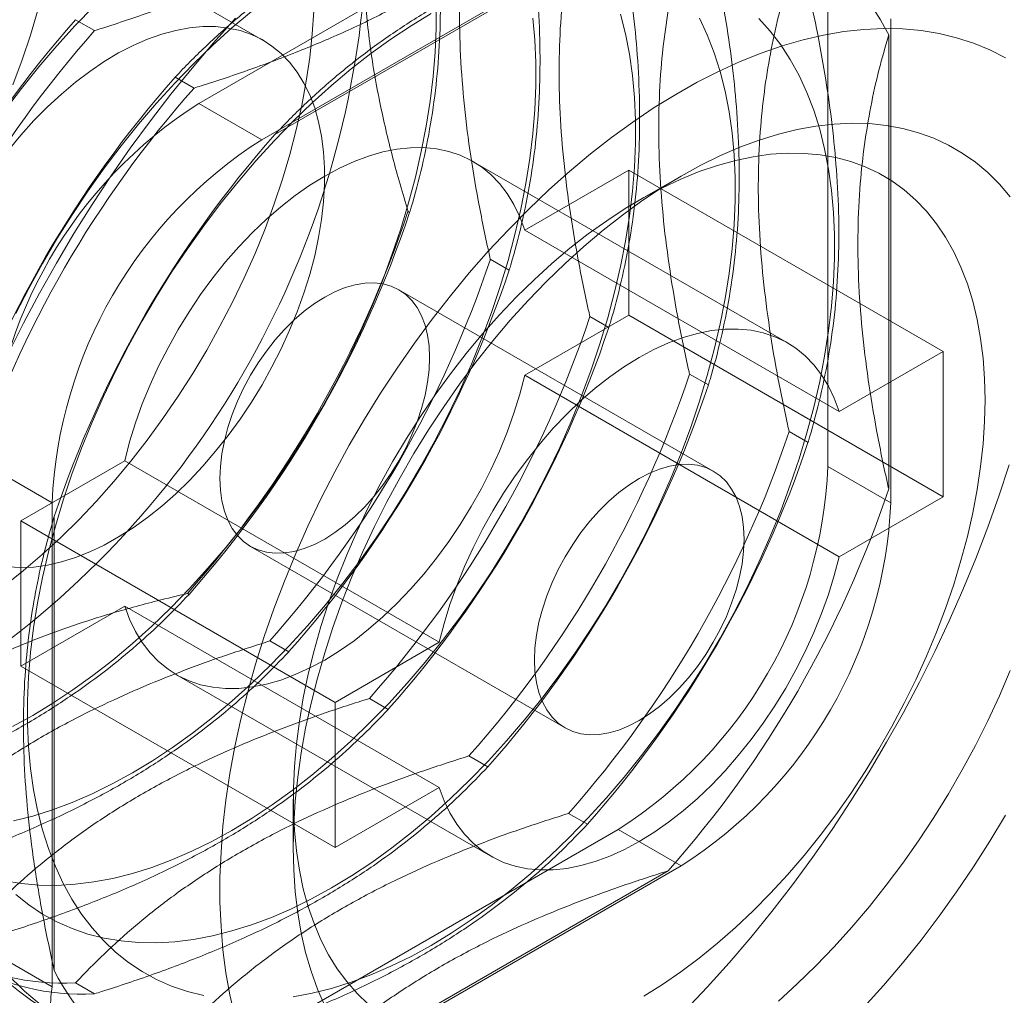
# Model space of a CAD drawing. Units: millimetres. Extents: x -98 to 4102, y -276 to 2694.
# Drawn here: x 3188 to 3221, y 1363 to 1396 of the extents above; entities that cross this region are included whole.
import ezdxf

# ---------------------------------------------------------------- set-up
doc = ezdxf.new("R2010")
doc.units = ezdxf.units.MM
doc.header["$LTSCALE"] = 2

msp = doc.modelspace()

# ---------------------------------------------------------------- linework, layer by layer
at = {"color": 7, "linetype": 'Continuous', "lineweight": 18}
for p, q in [((3195.952, 1394.803), (3181.81, 1402.967)), ((3207.923, 1400.841), (3193.781, 1392.677)), ((3210.044, 1399.616), (3195.902, 1391.452)), ((3196.34, 1391.623), (3209.606, 1399.282)), ((3214.994, 1380.427), (3214.994, 1396.757)), ((3189.623, 1395.501), (3190.26, 1395.133)), ((3217.115, 1379.202), (3217.115, 1395.533)), ((3217.045, 1394.986), (3217.045, 1379.667)), ((3192.981, 1393.562), (3193.619, 1393.194)), ((3195.902, 1391.452), (3193.781, 1392.677)), ((3213.63, 1384.598), (3203.023, 1390.721)), ((3208.276, 1390.429), (3204.769, 1388.404)), ((3208.276, 1390.429), (3218.883, 1384.306)), ((3208.276, 1385.53), (3208.276, 1390.429)), ((3210.042, 1390.226), (3208.628, 1389.41)), ((3200.888, 1388.994), (3200.833, 1389.026)), ((3204.769, 1388.404), (3215.375, 1382.281)), ((3204.247, 1387.055), (3203.609, 1387.423)), ((3211.13, 1380.268), (3200.523, 1386.391)), ((3204.769, 1383.505), (3208.276, 1385.53)), ((3207.606, 1385.116), (3206.968, 1385.484)), ((3208.276, 1385.53), (3218.883, 1379.407)), ((3215.375, 1382.281), (3218.883, 1384.306)), ((3218.883, 1384.306), (3218.883, 1379.407)), ((3204.769, 1383.505), (3215.375, 1377.382)), ((3210.965, 1383.177), (3210.327, 1383.545)), ((3214.323, 1381.238), (3213.686, 1381.606)), ((3186.71, 1380.429), (3188.831, 1379.205)), ((3191.278, 1380.616), (3187.77, 1378.591)), ((3191.278, 1380.616), (3201.885, 1374.493)), ((3214.994, 1380.427), (3217.115, 1379.202)), ((3188.831, 1379.205), (3188.831, 1362.874)), ((3218.883, 1379.407), (3215.375, 1377.382)), ((3187.77, 1378.591), (3198.377, 1372.468)), ((3187.77, 1378.591), (3187.77, 1373.692)), ((3188.902, 1363.421), (3188.902, 1378.74)), ((3195.524, 1377.731), (3206.13, 1371.608)), ((3193.395, 1376.142), (3193.45, 1376.11)), ((3187.77, 1373.692), (3191.278, 1375.717)), ((3191.278, 1375.717), (3201.885, 1369.594)), ((3196.171, 1374.539), (3196.809, 1374.171)), ((3198.377, 1372.468), (3201.885, 1374.493)), ((3187.77, 1373.692), (3198.377, 1367.569)), ((3193.024, 1373.4), (3203.63, 1367.277)), ((3198.377, 1367.569), (3198.377, 1372.468)), ((3199.53, 1372.6), (3200.167, 1372.232)), ((3202.888, 1370.661), (3203.526, 1370.293)), ((3201.885, 1369.594), (3198.377, 1367.569)), ((3196.963, 1369.202), (3196.963, 1367.57)), ((3206.247, 1368.722), (3206.885, 1368.354)), ((3193.781, 1360.015), (3207.923, 1368.179)), ((3210.044, 1366.955), (3207.923, 1368.179)), ((3195.902, 1358.791), (3210.044, 1366.955)), ((3209.606, 1366.783), (3196.34, 1359.125)), ((3188.831, 1362.874), (3186.71, 1364.099)), ((3190.26, 1362.635), (3189.623, 1363.003))]:
    msp.add_line(p, q, dxfattribs=at)
at = {"color": 7, "linetype": 'Continuous', "lineweight": 18, "flags": 128}
for points in [[(3190.239, 1395.951), (3189.607, 1395.3), (3188.988, 1394.62), (3188.384, 1393.914), (3187.797, 1393.183), (3187.226, 1392.428)], [(3197.653, 1395.794), (3197.602, 1395.019), (3197.517, 1394.229), (3197.399, 1393.425), (3197.248, 1392.61), (3197.064, 1391.787), (3196.848, 1390.957), (3196.6, 1390.122), (3196.321, 1389.286), (3196.012, 1388.45), (3195.673, 1387.617), (3195.306, 1386.789), (3194.912, 1385.967), (3194.491, 1385.156), (3194.045, 1384.356), (3193.575, 1383.569), (3193.083, 1382.799), (3192.569, 1382.047), (3192.035, 1381.315), (3191.483, 1380.605), (3190.913, 1379.92), (3190.329, 1379.26), (3189.73, 1378.628), (3189.119, 1378.026), (3188.498, 1377.455), (3187.868, 1376.917), (3187.231, 1376.412)], [(3188.354, 1395.823), (3188.103, 1394.984), (3187.821, 1394.143), (3187.509, 1393.303)], [(3195.556, 1395.779), (3194.895, 1395.223), (3194.241, 1394.633), (3193.598, 1394.012), (3192.966, 1393.361), (3192.347, 1392.681), (3191.743, 1391.975), (3191.155, 1391.244), (3190.585, 1390.489), (3190.034, 1389.714), (3189.503, 1388.919), (3188.994, 1388.106), (3188.508, 1387.278), (3188.047, 1386.437), (3187.61, 1385.585)], [(3201.612, 1395.709), (3200.934, 1395.298), (3200.257, 1394.848), (3199.584, 1394.362), (3198.915, 1393.84), (3198.253, 1393.284), (3197.6, 1392.694), (3196.957, 1392.073), (3196.325, 1391.422), (3195.706, 1390.742), (3195.102, 1390.036), (3194.514, 1389.305), (3193.944, 1388.55), (3193.393, 1387.775), (3192.862, 1386.98), (3192.353, 1386.167), (3191.867, 1385.339), (3191.406, 1384.498), (3190.969, 1383.646), (3190.559, 1382.785), (3190.177, 1381.916), (3189.823, 1381.043), (3189.498, 1380.167), (3189.204, 1379.291), (3188.94, 1378.417), (3188.708, 1377.546), (3188.508, 1376.681), (3188.341, 1375.825), (3188.206, 1374.979), (3188.105, 1374.146), (3188.037, 1373.327), (3188.004, 1372.524), (3188.004, 1371.741), (3188.037, 1370.977), (3188.105, 1370.236), (3188.206, 1369.52), (3188.341, 1368.829), (3188.508, 1368.166), (3188.708, 1367.533), (3188.94, 1366.93), (3189.204, 1366.36), (3189.498, 1365.824), (3189.823, 1365.323), (3190.177, 1364.858), (3190.559, 1364.432), (3190.969, 1364.043), (3191.406, 1363.695), (3191.867, 1363.387), (3192.353, 1363.12), (3192.862, 1362.895), (3193.393, 1362.713), (3193.944, 1362.573)], [(3188.177, 1372.025), (3188.856, 1372.436), (3189.533, 1372.885), (3190.206, 1373.372), (3190.875, 1373.894), (3191.537, 1374.45), (3192.19, 1375.039), (3192.833, 1375.661), (3193.465, 1376.312), (3194.084, 1376.991), (3194.688, 1377.698), (3195.276, 1378.429), (3195.846, 1379.183), (3196.397, 1379.959), (3196.928, 1380.754), (3197.437, 1381.566), (3197.923, 1382.394), (3198.384, 1383.235), (3198.821, 1384.088), (3199.231, 1384.949), (3199.613, 1385.817), (3199.967, 1386.691), (3200.291, 1387.566), (3200.586, 1388.443), (3200.85, 1389.317), (3201.082, 1390.188), (3201.282, 1391.052), (3201.449, 1391.908), (3201.584, 1392.754), (3201.685, 1393.588), (3201.753, 1394.407), (3201.786, 1395.209), (3201.786, 1395.993)], [(3195.02, 1395.55), (3194.277, 1394.724), (3193.55, 1393.871), (3192.838, 1392.993), (3192.144, 1392.092), (3191.468, 1391.169), (3190.812, 1390.225), (3190.177, 1389.263), (3189.564, 1388.283), (3188.973, 1387.288), (3188.407, 1386.279), (3187.865, 1385.258), (3187.349, 1384.227)], [(3191.536, 1370.086), (3192.215, 1370.497), (3192.892, 1370.946), (3193.565, 1371.433), (3194.234, 1371.955), (3194.895, 1372.511), (3195.549, 1373.101), (3196.192, 1373.722), (3196.824, 1374.373), (3197.443, 1375.052), (3198.047, 1375.759), (3198.635, 1376.49), (3199.205, 1377.244), (3199.756, 1378.02), (3200.287, 1378.815), (3200.796, 1379.627), (3201.281, 1380.455), (3201.743, 1381.296), (3202.179, 1382.149), (3202.589, 1383.01), (3202.972, 1383.878), (3203.326, 1384.752), (3203.65, 1385.627), (3203.945, 1386.504), (3204.208, 1387.378), (3204.441, 1388.249), (3204.641, 1389.113), (3204.808, 1389.969), (3204.943, 1390.815), (3205.044, 1391.649), (3205.111, 1392.468), (3205.145, 1393.27), (3205.145, 1394.054), (3205.111, 1394.817), (3205.044, 1395.558)], [(3194.895, 1368.147), (3195.574, 1368.558), (3196.25, 1369.007), (3196.924, 1369.494), (3197.592, 1370.016), (3198.254, 1370.572), (3198.908, 1371.162), (3199.551, 1371.783), (3200.183, 1372.434), (3200.802, 1373.113), (3201.406, 1373.82), (3201.993, 1374.551), (3202.564, 1375.305), (3203.115, 1376.081), (3203.645, 1376.876), (3204.154, 1377.688), (3204.64, 1378.516), (3205.102, 1379.357), (3205.538, 1380.21), (3205.948, 1381.071), (3206.33, 1381.939), (3206.684, 1382.813), (3207.009, 1383.688), (3207.304, 1384.565), (3207.567, 1385.439), (3207.799, 1386.31), (3207.999, 1387.174), (3208.167, 1388.03), (3208.301, 1388.876), (3208.403, 1389.71), (3208.47, 1390.529), (3208.504, 1391.331), (3208.504, 1392.115), (3208.47, 1392.878), (3208.403, 1393.619), (3208.301, 1394.336), (3208.167, 1395.027), (3207.999, 1395.689)], [(3198.254, 1366.208), (3198.932, 1366.619), (3199.609, 1367.068), (3200.283, 1367.555), (3200.951, 1368.077), (3201.613, 1368.633), (3202.266, 1369.223), (3202.91, 1369.844), (3203.542, 1370.495), (3204.16, 1371.174), (3204.764, 1371.881), (3205.352, 1372.612), (3205.922, 1373.366), (3206.473, 1374.142), (3207.004, 1374.937), (3207.513, 1375.75), (3207.999, 1376.577), (3208.461, 1377.418), (3208.897, 1378.271), (3209.307, 1379.132), (3209.689, 1380.001), (3210.043, 1380.874), (3210.368, 1381.749), (3210.662, 1382.626), (3210.926, 1383.5), (3211.158, 1384.371), (3211.358, 1385.235), (3211.526, 1386.091), (3211.66, 1386.937), (3211.761, 1387.771), (3211.829, 1388.59), (3211.863, 1389.392), (3211.863, 1390.176), (3211.829, 1390.939), (3211.761, 1391.68), (3211.66, 1392.397), (3211.526, 1393.088), (3211.358, 1393.75), (3211.158, 1394.384), (3210.926, 1394.986), (3210.662, 1395.557)], [(3201.612, 1364.269), (3202.291, 1364.68), (3202.968, 1365.129), (3203.641, 1365.616), (3204.31, 1366.138), (3204.972, 1366.694), (3205.625, 1367.284), (3206.268, 1367.905), (3206.9, 1368.556), (3207.519, 1369.235), (3208.123, 1369.942), (3208.711, 1370.673), (3209.281, 1371.427), (3209.832, 1372.203), (3210.363, 1372.998), (3210.872, 1373.811), (3211.358, 1374.638), (3211.819, 1375.479), (3212.256, 1376.332), (3212.666, 1377.193), (3213.048, 1378.062), (3213.402, 1378.935), (3213.727, 1379.81), (3214.021, 1380.687), (3214.285, 1381.561), (3214.517, 1382.432), (3214.717, 1383.296), (3214.884, 1384.153), (3215.019, 1384.998), (3215.12, 1385.832), (3215.188, 1386.651), (3215.221, 1387.453), (3215.221, 1388.237), (3215.188, 1389), (3215.12, 1389.741), (3215.019, 1390.458), (3214.884, 1391.149), (3214.717, 1391.811), (3214.517, 1392.445), (3214.285, 1393.048), (3214.021, 1393.618), (3213.727, 1394.154), (3213.402, 1394.655), (3213.048, 1395.119), (3212.666, 1395.546)], [(3187.347, 1391.085), (3187.775, 1391.603), (3188.218, 1392.095), (3188.675, 1392.558), (3189.142, 1392.991), (3189.618, 1393.391), (3190.1, 1393.757), (3190.586, 1394.086), (3191.074, 1394.378), (3191.562, 1394.63), (3192.046, 1394.842), (3192.526, 1395.012), (3192.998, 1395.14), (3193.46, 1395.225), (3193.91, 1395.267), (3194.346, 1395.266), (3194.766, 1395.22), (3195.168, 1395.132), (3195.549, 1395.001), (3195.909, 1394.828), (3196.245, 1394.613), (3196.556, 1394.358), (3196.84, 1394.064), (3197.096, 1393.732), (3197.323, 1393.363), (3197.52, 1392.961), (3197.685, 1392.526), (3197.818, 1392.06), (3197.918, 1391.567), (3197.985, 1391.047), (3198.019, 1390.504), (3198.019, 1389.941), (3197.985, 1389.359), (3197.918, 1388.762), (3197.818, 1388.152), (3197.685, 1387.533), (3197.52, 1386.907), (3197.323, 1386.278), (3197.096, 1385.648), (3196.84, 1385.02), (3196.556, 1384.398), (3196.245, 1383.784), (3195.909, 1383.181), (3195.549, 1382.592), (3195.168, 1382.02), (3194.766, 1381.468), (3194.346, 1380.938), (3193.91, 1380.433), (3193.46, 1379.956), (3192.998, 1379.507), (3192.526, 1379.091), (3192.046, 1378.707), (3191.562, 1378.36), (3191.074, 1378.049), (3190.586, 1377.777), (3190.1, 1377.545), (3189.618, 1377.354), (3189.142, 1377.204), (3188.675, 1377.098), (3188.218, 1377.034), (3187.775, 1377.014), (3187.347, 1377.037)], [(3220.98, 1394.211), (3220.453, 1394.48), (3219.904, 1394.708), (3219.334, 1394.893), (3218.743, 1395.036), (3218.134, 1395.135), (3217.507, 1395.191), (3216.864, 1395.204), (3216.206, 1395.173), (3215.534, 1395.099), (3214.851, 1394.981), (3214.158, 1394.821), (3213.455, 1394.617), (3212.745, 1394.372), (3212.03, 1394.085), (3211.31, 1393.756), (3210.587, 1393.388), (3209.863, 1392.98), (3209.14, 1392.533), (3208.418, 1392.048), (3207.7, 1391.527), (3206.987, 1390.97), (3206.281, 1390.379), (3205.583, 1389.755), (3204.894, 1389.099), (3204.217, 1388.413), (3203.552, 1387.698), (3202.901, 1386.956), (3202.266, 1386.188), (3201.648, 1385.397), (3201.047, 1384.583), (3200.467, 1383.748), (3199.907, 1382.895), (3199.369, 1382.025), (3198.854, 1381.14), (3198.363, 1380.242), (3197.898, 1379.333), (3197.459, 1378.415), (3197.047, 1377.49), (3196.663, 1376.559), (3196.309, 1375.626), (3195.984, 1374.691), (3195.689, 1373.757), (3195.426, 1372.826), (3195.194, 1371.901), (3194.995, 1370.982), (3194.828, 1370.072), (3194.694, 1369.173), (3194.593, 1368.287), (3194.526, 1367.416), (3194.492, 1366.561), (3194.492, 1365.725), (3194.526, 1364.91), (3194.593, 1364.116), (3194.694, 1363.346), (3194.828, 1362.602), (3194.995, 1361.885)], [(3198.023, 1362.224), (3197.777, 1362.793), (3197.563, 1363.394), (3197.38, 1364.024), (3197.23, 1364.683), (3197.114, 1365.369), (3197.03, 1366.08), (3196.979, 1366.814), (3196.963, 1367.57), (3196.979, 1368.344), (3197.03, 1369.137), (3197.114, 1369.944), (3197.23, 1370.765), (3197.38, 1371.597), (3197.563, 1372.438), (3197.777, 1373.286), (3198.023, 1374.139), (3198.3, 1374.994), (3198.606, 1375.849), (3198.943, 1376.703), (3199.307, 1377.553), (3199.7, 1378.396), (3200.118, 1379.231), (3200.563, 1380.055), (3201.031, 1380.867), (3201.523, 1381.664), (3202.037, 1382.444), (3202.571, 1383.206), (3203.125, 1383.946), (3203.696, 1384.664), (3204.283, 1385.358), (3204.885, 1386.025), (3205.501, 1386.664), (3206.128, 1387.274), (3206.765, 1387.852), (3207.411, 1388.398), (3208.063, 1388.91), (3208.721, 1389.386), (3209.382, 1389.825), (3210.044, 1390.227), (3210.707, 1390.59), (3211.368, 1390.914), (3212.025, 1391.197), (3212.677, 1391.438), (3213.323, 1391.638), (3213.96, 1391.795), (3214.587, 1391.91), (3215.203, 1391.981), (3215.805, 1392.009), (3216.393, 1391.994), (3216.964, 1391.936), (3217.517, 1391.834), (3218.051, 1391.689), (3218.565, 1391.502), (3219.057, 1391.273), (3219.526, 1391.002), (3219.97, 1390.691), (3220.389, 1390.34), (3220.781, 1389.949), (3221.146, 1389.521)], [(3204.769, 1388.404), (3204.603, 1388.85), (3204.405, 1389.262), (3204.175, 1389.639), (3203.914, 1389.978), (3203.625, 1390.278), (3203.308, 1390.537), (3202.965, 1390.754), (3202.597, 1390.928), (3202.207, 1391.059), (3201.796, 1391.145), (3201.366, 1391.186), (3200.92, 1391.182), (3200.459, 1391.133), (3199.987, 1391.039), (3199.504, 1390.9), (3199.015, 1390.718), (3198.52, 1390.493), (3198.023, 1390.226), (3197.526, 1389.919), (3197.032, 1389.573), (3196.542, 1389.19), (3196.06, 1388.772), (3195.587, 1388.32), (3195.127, 1387.838), (3194.681, 1387.327), (3194.251, 1386.79), (3193.84, 1386.229), (3193.45, 1385.648), (3193.082, 1385.049), (3192.739, 1384.435), (3192.422, 1383.81), (3192.132, 1383.176), (3191.872, 1382.536), (3191.642, 1381.895), (3191.444, 1381.253), (3191.278, 1380.616)], [(3220.297, 1382.673), (3220.28, 1383.387), (3220.23, 1384.079), (3220.146, 1384.747), (3220.029, 1385.39), (3219.879, 1386.006), (3219.697, 1386.593), (3219.482, 1387.149), (3219.237, 1387.673), (3218.961, 1388.163), (3218.655, 1388.618), (3218.32, 1389.036), (3217.957, 1389.416), (3217.568, 1389.758), (3217.152, 1390.059), (3216.712, 1390.32), (3216.249, 1390.54), (3215.764, 1390.717), (3215.258, 1390.852), (3214.733, 1390.944), (3214.19, 1390.992), (3213.632, 1390.997), (3213.059, 1390.959), (3212.473, 1390.877), (3211.876, 1390.753), (3211.27, 1390.585), (3210.656, 1390.376), (3210.036, 1390.124), (3209.413, 1389.832), (3208.787, 1389.5), (3208.16, 1389.129), (3207.535, 1388.719), (3206.913, 1388.273), (3206.296, 1387.791), (3205.686, 1387.275), (3205.084, 1386.727), (3204.493, 1386.147), (3203.913, 1385.538), (3203.347, 1384.901), (3202.796, 1384.238), (3202.262, 1383.551), (3201.747, 1382.843), (3201.251, 1382.114), (3200.777, 1381.368), (3200.325, 1380.606), (3199.897, 1379.83), (3199.494, 1379.044), (3199.118, 1378.248), (3198.769, 1377.446), (3198.448, 1376.639), (3198.157, 1375.831), (3197.896, 1375.022), (3197.666, 1374.217), (3197.468, 1373.416), (3197.302, 1372.622), (3197.168, 1371.838), (3197.068, 1371.066), (3197.001, 1370.308), (3196.967, 1369.567), (3196.967, 1368.843), (3197.001, 1368.14), (3197.068, 1367.46), (3197.168, 1366.804), (3197.302, 1366.174), (3197.468, 1365.572), (3197.666, 1365.001), (3197.896, 1364.46), (3198.157, 1363.953), (3198.448, 1363.481), (3198.769, 1363.044), (3199.118, 1362.645), (3199.494, 1362.284)], [(3201.559, 1384.102), (3201.542, 1384.492), (3201.491, 1384.859), (3201.407, 1385.199), (3201.29, 1385.509), (3201.141, 1385.785), (3200.963, 1386.026), (3200.756, 1386.229), (3200.523, 1386.391), (3200.266, 1386.512), (3199.988, 1386.589), (3199.69, 1386.624), (3199.376, 1386.614), (3199.05, 1386.56), (3198.713, 1386.463), (3198.37, 1386.324), (3198.023, 1386.144), (3197.677, 1385.924), (3197.334, 1385.667), (3196.997, 1385.375), (3196.67, 1385.052), (3196.357, 1384.699), (3196.059, 1384.322), (3195.78, 1383.922), (3195.523, 1383.505), (3195.29, 1383.073), (3195.084, 1382.632), (3194.905, 1382.185), (3194.757, 1381.738), (3194.64, 1381.293), (3194.556, 1380.856), (3194.505, 1380.43), (3194.488, 1380.02), (3194.505, 1379.629), (3194.556, 1379.263), (3194.64, 1378.923), (3194.757, 1378.613), (3194.905, 1378.336), (3195.084, 1378.096), (3195.29, 1377.893), (3195.523, 1377.731), (3195.78, 1377.61), (3196.059, 1377.532), (3196.357, 1377.498), (3196.67, 1377.508), (3196.997, 1377.561), (3197.334, 1377.658), (3197.677, 1377.798), (3198.023, 1377.978), (3198.37, 1378.198), (3198.713, 1378.455), (3199.05, 1378.746), (3199.376, 1379.07), (3199.69, 1379.422), (3199.988, 1379.8), (3200.266, 1380.2), (3200.523, 1380.617), (3200.756, 1381.049), (3200.963, 1381.49), (3201.141, 1381.936), (3201.29, 1382.384), (3201.407, 1382.829), (3201.491, 1383.266), (3201.542, 1383.692), (3201.559, 1384.102)], [(3201.885, 1374.493), (3202.05, 1375.13), (3202.249, 1375.772), (3202.479, 1376.413), (3202.739, 1377.053), (3203.028, 1377.687), (3203.345, 1378.312), (3203.689, 1378.926), (3204.056, 1379.525), (3204.447, 1380.106), (3204.858, 1380.666), (3205.287, 1381.204), (3205.734, 1381.715), (3206.194, 1382.197), (3206.667, 1382.649), (3207.149, 1383.067), (3207.638, 1383.45), (3208.133, 1383.796), (3208.63, 1384.103), (3209.127, 1384.37), (3209.621, 1384.595), (3210.111, 1384.777), (3210.593, 1384.916), (3211.066, 1385.01), (3211.526, 1385.059), (3211.973, 1385.063), (3212.402, 1385.022), (3212.813, 1384.936), (3213.204, 1384.805), (3213.571, 1384.631), (3213.915, 1384.414), (3214.232, 1384.155), (3214.521, 1383.855), (3214.781, 1383.516), (3215.011, 1383.139), (3215.21, 1382.727), (3215.375, 1382.281)], [(3191.278, 1375.717), (3191.444, 1375.271), (3191.642, 1374.859), (3191.872, 1374.483), (3192.132, 1374.144), (3192.422, 1373.844), (3192.739, 1373.585), (3193.082, 1373.367), (3193.45, 1373.193), (3193.84, 1373.063), (3194.251, 1372.977), (3194.681, 1372.936), (3195.127, 1372.94), (3195.587, 1372.989), (3196.06, 1373.083), (3196.542, 1373.222), (3197.032, 1373.404), (3197.526, 1373.629), (3198.023, 1373.895), (3198.52, 1374.202), (3199.015, 1374.548), (3199.504, 1374.932), (3199.987, 1375.35), (3200.459, 1375.801), (3200.92, 1376.284), (3201.366, 1376.795), (3201.796, 1377.332), (3202.207, 1377.893), (3202.597, 1378.474), (3202.965, 1379.073), (3203.308, 1379.686), (3203.625, 1380.312), (3203.914, 1380.946), (3204.175, 1381.585), (3204.405, 1382.227), (3204.603, 1382.868), (3204.769, 1383.505)], [(3208.787, 1362.556), (3209.413, 1362.947), (3210.036, 1363.375), (3210.656, 1363.839), (3211.27, 1364.338), (3211.876, 1364.871), (3212.473, 1365.435), (3213.059, 1366.03), (3213.632, 1366.653), (3214.19, 1367.303), (3214.733, 1367.978), (3215.258, 1368.676), (3215.764, 1369.395), (3216.249, 1370.132), (3216.712, 1370.887), (3217.152, 1371.656), (3217.568, 1372.437), (3217.957, 1373.229), (3218.32, 1374.028), (3218.655, 1374.833), (3218.961, 1375.64), (3219.237, 1376.449), (3219.482, 1377.257), (3219.697, 1378.06), (3219.879, 1378.857), (3220.029, 1379.646), (3220.146, 1380.425), (3220.23, 1381.19), (3220.28, 1381.94), (3220.297, 1382.673)], [(3212.165, 1377.979), (3212.148, 1377.569), (3212.098, 1377.143), (3212.013, 1376.706), (3211.896, 1376.261), (3211.748, 1375.813), (3211.57, 1375.367), (3211.363, 1374.925), (3211.13, 1374.494), (3210.873, 1374.077), (3210.594, 1373.677), (3210.297, 1373.299), (3209.983, 1372.947), (3209.656, 1372.623), (3209.32, 1372.332), (3208.976, 1372.075), (3208.63, 1371.855), (3208.283, 1371.675), (3207.94, 1371.535), (3207.604, 1371.438), (3207.277, 1371.385), (3206.963, 1371.375), (3206.666, 1371.409), (3206.387, 1371.487), (3206.13, 1371.608), (3205.897, 1371.77), (3205.69, 1371.972), (3205.512, 1372.213), (3205.364, 1372.49), (3205.247, 1372.799), (3205.162, 1373.139), (3205.111, 1373.506), (3205.094, 1373.897), (3205.111, 1374.307), (3205.162, 1374.732), (3205.247, 1375.17), (3205.364, 1375.614), (3205.512, 1376.062), (3205.69, 1376.509), (3205.897, 1376.95), (3206.13, 1377.381), (3206.387, 1377.799), (3206.666, 1378.198), (3206.963, 1378.576), (3207.277, 1378.929), (3207.604, 1379.252), (3207.94, 1379.544), (3208.283, 1379.801), (3208.63, 1380.02), (3208.976, 1380.201), (3209.32, 1380.34), (3209.656, 1380.437), (3209.983, 1380.491), (3210.297, 1380.501), (3210.594, 1380.466), (3210.873, 1380.389), (3211.13, 1380.268), (3211.363, 1380.106), (3211.57, 1379.903), (3211.748, 1379.662), (3211.896, 1379.386), (3212.013, 1379.076), (3212.098, 1378.736), (3212.148, 1378.369), (3212.165, 1377.979)], [(3210.17, 1362.059), (3210.926, 1362.857), (3211.669, 1363.683), (3212.396, 1364.536), (3213.108, 1365.413), (3213.802, 1366.315), (3214.478, 1367.238), (3215.134, 1368.181), (3215.769, 1369.144), (3216.383, 1370.124), (3216.973, 1371.119), (3217.54, 1372.128), (3218.081, 1373.149), (3218.597, 1374.18), (3219.086, 1375.22), (3219.548, 1376.267), (3219.981, 1377.319), (3220.386, 1378.374), (3220.76, 1379.43), (3221.104, 1380.486)], [(3215.375, 1377.382), (3215.21, 1376.745), (3215.011, 1376.104), (3214.781, 1375.462), (3214.521, 1374.823), (3214.232, 1374.189), (3213.915, 1373.563), (3213.571, 1372.95), (3213.204, 1372.351), (3212.813, 1371.77), (3212.402, 1371.209), (3211.973, 1370.672), (3211.526, 1370.161), (3211.066, 1369.678), (3210.593, 1369.227), (3210.111, 1368.808), (3209.621, 1368.425), (3209.127, 1368.079), (3208.63, 1367.772), (3208.133, 1367.506), (3207.638, 1367.281), (3207.149, 1367.098), (3206.667, 1366.96), (3206.194, 1366.866), (3205.734, 1366.817), (3205.287, 1366.813), (3204.858, 1366.854), (3204.447, 1366.94), (3204.056, 1367.07), (3203.689, 1367.244), (3203.345, 1367.462), (3203.028, 1367.721), (3202.739, 1368.021), (3202.479, 1368.36), (3202.249, 1368.736), (3202.05, 1369.148), (3201.885, 1369.594)], [(3221.146, 1373.54), (3220.781, 1372.69), (3220.389, 1371.847), (3219.97, 1371.012), (3219.526, 1370.187), (3219.057, 1369.376), (3218.565, 1368.579), (3218.051, 1367.798), (3217.517, 1367.037), (3216.964, 1366.296), (3216.393, 1365.578), (3215.805, 1364.885), (3215.203, 1364.218), (3214.587, 1363.578), (3213.96, 1362.969), (3213.323, 1362.39)], [(3187.499, 1371.652), (3188.177, 1372.025)], [(3187.524, 1368.468), (3188.177, 1368.633), (3188.839, 1368.84), (3189.507, 1369.09), (3190.181, 1369.381), (3190.858, 1369.714), (3191.536, 1370.086)], [(3216.206, 1362.184), (3216.864, 1362.912), (3217.507, 1363.667), (3218.134, 1364.447), (3218.743, 1365.25), (3219.334, 1366.075), (3219.904, 1366.919), (3220.453, 1367.781), (3220.98, 1368.658)], [(3187.226, 1366.451), (3187.797, 1366.355), (3188.384, 1366.303), (3188.988, 1366.294), (3189.607, 1366.329), (3190.239, 1366.407), (3190.882, 1366.529), (3191.536, 1366.694), (3192.198, 1366.901), (3192.866, 1367.151), (3193.54, 1367.442), (3194.216, 1367.775), (3194.895, 1368.147)], [(3187.61, 1365.982), (3188.047, 1365.634), (3188.508, 1365.326), (3188.994, 1365.059), (3189.503, 1364.834), (3190.034, 1364.652), (3190.585, 1364.512), (3191.155, 1364.416), (3191.743, 1364.364), (3192.347, 1364.355), (3192.966, 1364.39), (3193.598, 1364.468), (3194.241, 1364.59), (3194.895, 1364.755), (3195.556, 1364.962), (3196.225, 1365.212), (3196.898, 1365.503), (3197.575, 1365.836), (3198.254, 1366.208)], [(3196.957, 1362.529), (3197.6, 1362.651), (3198.253, 1362.816), (3198.915, 1363.023), (3199.584, 1363.273), (3200.257, 1363.564), (3200.934, 1363.897), (3201.612, 1364.269)]]:
    msp.add_lwpolyline(points, dxfattribs=at)
at = {"color": 7, "linetype": 'Continuous', "lineweight": 18}
for centre, radius, start, end in [((3210.042, 1391.449), 7.845, 26.8013, 93.1879), ((3168.44, 1399.139), 31.023, 304.513, 355.487), ((3217.464, 1370.838), 37.194, 138.4636, 161.5364), ((3218.102, 1370.47), 37.194, 138.4636, 161.5364), ((3220.823, 1368.899), 37.194, 138.4636, 161.5364), ((3221.46, 1368.531), 37.194, 138.4636, 161.5364), ((3201.997, 1379.768), 15.302, 122.4764, 177.5236), ((3204.118, 1378.544), 15.302, 122.4763, 177.5237), ((3224.182, 1366.96), 37.194, 138.4636, 161.5364), ((3165.553, 1400.805), 37.194, 318.4636, 341.5364), ((3165.608, 1400.774), 37.194, 318.4636, 341.5364), ((3168.33, 1399.203), 37.194, 318.4636, 341.5364), ((3168.967, 1398.835), 37.194, 318.4636, 341.5364), ((3171.688, 1397.264), 37.194, 318.4636, 341.5364), ((3172.326, 1396.896), 37.194, 318.4636, 341.5364), ((3175.047, 1395.325), 37.194, 318.4636, 341.5364), ((3175.685, 1394.957), 37.194, 318.4636, 341.5364), ((3178.406, 1393.386), 37.194, 318.4636, 341.5364), ((3179.043, 1393.018), 37.194, 318.4636, 341.5364), ((3199.707, 1381.088), 15.302, 302.4764, 357.5236), ((3181.765, 1391.447), 37.194, 318.4636, 341.5364), ((3201.828, 1379.863), 15.302, 302.4763, 357.5237), ((3189.186, 1370.836), 7.845, 206.8013, 273.1879), ((3189.824, 1370.468), 7.845, 206.8013, 273.1879), ((3192.545, 1368.897), 7.845, 206.8013, 273.1879), ((3193.183, 1368.529), 7.845, 206.8013, 273.1879), ((3191.042, 1363.437), 4.383, 171.3147, 308.6746), ((3195.904, 1366.958), 7.845, 206.8013, 273.1879), ((3193.163, 1362.212), 4.383, 171.3151, 308.6742)]:
    msp.add_arc(centre, radius, start, end, dxfattribs=at)
for points, knots in [([(3200.888, 1404.313), (3201.001, 1403.795), (3201.225, 1402.759), (3201.497, 1401.218), (3201.712, 1399.692), (3201.864, 1398.136), (3201.938, 1396.566), (3201.921, 1394.995), (3201.813, 1393.463), (3201.609, 1391.977), (3201.318, 1390.539), (3201.059, 1389.561), (3200.906, 1389.054), (3200.888, 1388.994)], [0, 0, 0, 0, 0.09088, 0.181753, 0.27351, 0.36526, 0.46669, 0.568237, 0.669671, 0.774996, 0.880433, 0.985805, 1, 1, 1, 1]), ([(3190.26, 1395.133), (3190.34, 1395.158), (3190.986, 1395.361), (3192.183, 1395.761), (3193.808, 1396.37), (3195.387, 1397.041), (3196.903, 1397.78), (3198.343, 1398.586), (3199.622, 1399.408), (3200.749, 1400.236), (3201.746, 1401.057), (3202.677, 1401.908), (3203.243, 1402.497), (3203.526, 1402.792)], [0, 0, 0, 0, 0.014195, 0.115851, 0.217565, 0.31918, 0.424327, 0.529598, 0.634739, 0.725563, 0.816393, 0.908193, 1, 1, 1, 1]), ([(3203.609, 1387.423), (3203.591, 1387.504), (3203.444, 1388.166), (3203.192, 1389.402), (3202.907, 1391.114), (3202.698, 1392.817), (3202.58, 1394.499), (3202.558, 1396.15), (3202.631, 1397.669), (3202.784, 1399.058), (3202.997, 1400.333), (3203.269, 1401.565), (3203.496, 1402.35), (3203.609, 1402.742)], [0, 0, 0, 0, 0.014195, 0.115851, 0.217565, 0.31918, 0.424327, 0.529598, 0.634739, 0.725563, 0.816393, 0.908193, 1, 1, 1, 1]), ([(3204.247, 1402.374), (3204.359, 1401.856), (3204.584, 1400.82), (3204.856, 1399.279), (3205.071, 1397.753), (3205.223, 1396.197), (3205.296, 1394.627), (3205.28, 1393.056), (3205.172, 1391.524), (3204.968, 1390.038), (3204.677, 1388.6), (3204.418, 1387.622), (3204.265, 1387.115), (3204.247, 1387.055)], [0, 0, 0, 0, 0.09088, 0.181753, 0.27351, 0.36526, 0.46669, 0.568237, 0.669671, 0.774996, 0.880433, 0.985805, 1, 1, 1, 1]), ([(3206.247, 1401.221), (3205.742, 1401.059), (3204.733, 1400.735), (3203.262, 1400.2), (3201.834, 1399.624), (3200.41, 1398.978), (3199.014, 1398.256), (3197.662, 1397.457), (3196.389, 1396.597), (3195.204, 1395.678), (3194.105, 1394.707), (3193.387, 1393.994), (3193.024, 1393.608), (3192.981, 1393.562)], [0, 0, 0, 0, 0.09088, 0.181753, 0.27351, 0.36526, 0.46669, 0.568237, 0.669671, 0.774996, 0.880433, 0.985805, 1, 1, 1, 1]), ([(3193.619, 1393.194), (3193.698, 1393.219), (3194.345, 1393.422), (3195.541, 1393.822), (3197.166, 1394.431), (3198.746, 1395.102), (3200.262, 1395.841), (3201.702, 1396.647), (3202.981, 1397.469), (3204.108, 1398.297), (3205.105, 1399.118), (3206.035, 1399.969), (3206.602, 1400.558), (3206.885, 1400.853)], [0, 0, 0, 0, 0.014195, 0.115851, 0.217565, 0.31918, 0.424327, 0.529598, 0.634739, 0.725563, 0.816393, 0.908193, 1, 1, 1, 1]), ([(3206.968, 1385.484), (3206.95, 1385.565), (3206.802, 1386.227), (3206.551, 1387.463), (3206.266, 1389.175), (3206.057, 1390.878), (3205.939, 1392.56), (3205.917, 1394.211), (3205.99, 1395.73), (3206.143, 1397.119), (3206.356, 1398.394), (3206.628, 1399.626), (3206.855, 1400.411), (3206.968, 1400.803)], [0, 0, 0, 0, 0.014195, 0.115851, 0.217565, 0.31918, 0.424327, 0.529598, 0.634739, 0.725563, 0.816393, 0.908193, 1, 1, 1, 1]), ([(3207.606, 1400.435), (3207.718, 1399.917), (3207.943, 1398.881), (3208.215, 1397.34), (3208.429, 1395.814), (3208.582, 1394.258), (3208.655, 1392.688), (3208.639, 1391.117), (3208.53, 1389.585), (3208.327, 1388.099), (3208.036, 1386.661), (3207.777, 1385.683), (3207.624, 1385.176), (3207.606, 1385.116)], [0, 0, 0, 0, 0.09088, 0.181753, 0.27351, 0.36526, 0.46669, 0.568237, 0.669671, 0.774996, 0.880433, 0.985805, 1, 1, 1, 1]), ([(3209.606, 1399.282), (3209.101, 1399.12), (3208.092, 1398.796), (3206.621, 1398.261), (3205.192, 1397.685), (3203.769, 1397.039), (3202.373, 1396.317), (3201.021, 1395.518), (3199.748, 1394.658), (3198.563, 1393.739), (3197.463, 1392.768), (3196.745, 1392.055), (3196.383, 1391.669), (3196.34, 1391.623)], [0, 0, 0, 0, 0.09088, 0.181753, 0.27351, 0.36526, 0.46669, 0.568237, 0.669671, 0.774996, 0.880433, 0.985805, 1, 1, 1, 1]), ([(3210.327, 1383.545), (3210.309, 1383.626), (3210.161, 1384.288), (3209.909, 1385.524), (3209.625, 1387.236), (3209.416, 1388.939), (3209.298, 1390.621), (3209.276, 1392.272), (3209.349, 1393.791), (3209.502, 1395.18), (3209.715, 1396.455), (3209.987, 1397.687), (3210.214, 1398.472), (3210.327, 1398.864)], [0, 0, 0, 0, 0.014195, 0.115851, 0.217565, 0.31918, 0.424327, 0.529598, 0.634739, 0.725563, 0.816393, 0.908193, 1, 1, 1, 1]), ([(3210.965, 1398.496), (3211.077, 1397.978), (3211.301, 1396.942), (3211.573, 1395.401), (3211.788, 1393.875), (3211.94, 1392.319), (3212.014, 1390.749), (3211.998, 1389.178), (3211.889, 1387.646), (3211.686, 1386.16), (3211.395, 1384.722), (3211.135, 1383.744), (3210.983, 1383.237), (3210.965, 1383.177)], [0, 0, 0, 0, 0.09088, 0.181753, 0.27351, 0.36526, 0.46669, 0.568237, 0.669671, 0.774996, 0.880433, 0.985805, 1, 1, 1, 1]), ([(3200.833, 1389.026), (3200.653, 1389.641), (3200.292, 1390.876), (3199.929, 1392.441), (3199.687, 1393.724), (3199.535, 1394.731), (3199.422, 1395.726), (3199.385, 1396.374), (3199.367, 1396.698)], [0, 0, 0, 0, 0.234335, 0.46977, 0.601609, 0.733442, 0.866723, 1, 1, 1, 1]), ([(3213.686, 1381.606), (3213.668, 1381.687), (3213.52, 1382.349), (3213.268, 1383.585), (3212.984, 1385.297), (3212.775, 1387), (3212.657, 1388.682), (3212.634, 1390.333), (3212.708, 1391.852), (3212.861, 1393.241), (3213.074, 1394.516), (3213.346, 1395.748), (3213.572, 1396.533), (3213.686, 1396.925)], [0, 0, 0, 0, 0.014195, 0.115851, 0.217565, 0.31918, 0.424327, 0.529598, 0.634739, 0.725563, 0.816393, 0.908193, 1, 1, 1, 1]), ([(3214.323, 1396.557), (3214.436, 1396.039), (3214.66, 1395.003), (3214.932, 1393.462), (3215.147, 1391.936), (3215.299, 1390.38), (3215.373, 1388.81), (3215.356, 1387.24), (3215.248, 1385.707), (3215.044, 1384.221), (3214.753, 1382.784), (3214.494, 1381.805), (3214.341, 1381.298), (3214.323, 1381.238)], [0, 0, 0, 0, 0.09088, 0.181753, 0.27351, 0.36526, 0.46669, 0.568237, 0.669671, 0.774996, 0.880433, 0.985805, 1, 1, 1, 1]), ([(3217.045, 1379.667), (3217.026, 1379.748), (3216.879, 1380.41), (3216.627, 1381.646), (3216.342, 1383.358), (3216.133, 1385.061), (3216.015, 1386.743), (3215.993, 1388.394), (3216.066, 1389.913), (3216.219, 1391.302), (3216.432, 1392.577), (3216.704, 1393.809), (3216.931, 1394.594), (3217.045, 1394.986)], [0, 0, 0, 0, 0.014195, 0.115851, 0.217565, 0.31918, 0.424327, 0.529598, 0.634739, 0.725563, 0.816393, 0.908193, 1, 1, 1, 1]), ([(3188.902, 1378.74), (3188.789, 1378.351), (3188.565, 1377.574), (3188.293, 1376.347), (3188.078, 1375.069), (3187.926, 1373.689), (3187.852, 1372.204), (3187.869, 1370.615), (3187.977, 1368.957), (3188.181, 1367.236), (3188.472, 1365.463), (3188.731, 1364.184), (3188.884, 1363.502), (3188.902, 1363.421)], [0, 0, 0, 0, 0.09088, 0.181753, 0.27351, 0.36526, 0.46669, 0.568237, 0.669671, 0.774996, 0.880433, 0.985805, 1, 1, 1, 1]), ([(3193.45, 1376.11), (3193.17, 1375.819), (3192.609, 1375.236), (3191.683, 1374.387), (3190.683, 1373.562), (3189.564, 1372.74), (3188.315, 1371.934), (3186.931, 1371.154), (3185.441, 1370.419), (3183.849, 1369.735), (3182.167, 1369.1), (3180.931, 1368.686), (3180.263, 1368.477), (3180.184, 1368.452)], [0, 0, 0, 0, 0.09088, 0.181753, 0.27351, 0.36526, 0.46669, 0.568237, 0.669671, 0.774996, 0.880433, 0.985805, 1, 1, 1, 1]), ([(3186.017, 1373.576), (3186.133, 1373.636), (3186.685, 1373.919), (3187.727, 1374.391), (3189.197, 1374.955), (3190.75, 1375.457), (3192.16, 1375.847), (3193.054, 1376.06), (3193.395, 1376.142)], [0, 0, 0, 0, 0.053755, 0.255936, 0.458151, 0.665104, 0.8721, 1, 1, 1, 1]), ([(3182.905, 1366.881), (3182.948, 1366.927), (3183.299, 1367.3), (3183.992, 1367.991), (3185.048, 1368.929), (3186.21, 1369.841), (3187.489, 1370.716), (3188.885, 1371.547), (3190.311, 1372.285), (3191.743, 1372.936), (3193.166, 1373.511), (3194.641, 1374.049), (3195.661, 1374.376), (3196.171, 1374.539)], [0, 0, 0, 0, 0.014195, 0.115851, 0.217565, 0.31918, 0.424327, 0.529598, 0.634739, 0.725563, 0.816393, 0.908193, 1, 1, 1, 1]), ([(3196.809, 1374.171), (3196.528, 1373.88), (3195.968, 1373.297), (3195.041, 1372.448), (3194.042, 1371.623), (3192.923, 1370.801), (3191.674, 1369.995), (3190.289, 1369.215), (3188.799, 1368.48), (3187.207, 1367.796), (3185.526, 1367.161), (3184.289, 1366.747), (3183.622, 1366.538), (3183.543, 1366.513)], [0, 0, 0, 0, 0.09088, 0.181753, 0.27351, 0.36526, 0.46669, 0.568237, 0.669671, 0.774996, 0.880433, 0.985805, 1, 1, 1, 1]), ([(3186.264, 1364.942), (3186.307, 1364.988), (3186.658, 1365.361), (3187.351, 1366.052), (3188.407, 1366.99), (3189.569, 1367.902), (3190.848, 1368.777), (3192.244, 1369.608), (3193.669, 1370.346), (3195.102, 1370.997), (3196.525, 1371.573), (3198, 1372.11), (3199.02, 1372.437), (3199.53, 1372.6)], [0, 0, 0, 0, 0.014195, 0.115851, 0.217565, 0.31918, 0.424327, 0.529598, 0.634739, 0.725563, 0.816393, 0.908193, 1, 1, 1, 1]), ([(3200.167, 1372.232), (3199.887, 1371.941), (3199.327, 1371.358), (3198.4, 1370.509), (3197.401, 1369.684), (3196.282, 1368.862), (3195.032, 1368.056), (3193.648, 1367.276), (3192.158, 1366.541), (3190.566, 1365.857), (3188.885, 1365.222), (3187.648, 1364.808), (3186.981, 1364.599), (3186.902, 1364.574)], [0, 0, 0, 0, 0.09088, 0.181753, 0.27351, 0.36526, 0.46669, 0.568237, 0.669671, 0.774996, 0.880433, 0.985805, 1, 1, 1, 1]), ([(3189.623, 1363.003), (3189.666, 1363.049), (3190.017, 1363.422), (3190.71, 1364.113), (3191.766, 1365.051), (3192.927, 1365.963), (3194.207, 1366.838), (3195.603, 1367.669), (3197.028, 1368.408), (3198.461, 1369.058), (3199.884, 1369.634), (3201.359, 1370.171), (3202.379, 1370.498), (3202.888, 1370.661)], [0, 0, 0, 0, 0.014195, 0.115851, 0.217565, 0.31918, 0.424327, 0.529598, 0.634739, 0.725563, 0.816393, 0.908193, 1, 1, 1, 1]), ([(3203.526, 1370.293), (3203.246, 1370.002), (3202.685, 1369.419), (3201.759, 1368.57), (3200.76, 1367.745), (3199.641, 1366.923), (3198.391, 1366.117), (3197.007, 1365.337), (3195.517, 1364.602), (3193.925, 1363.918), (3192.244, 1363.283), (3191.007, 1362.869), (3190.34, 1362.66), (3190.26, 1362.635)], [0, 0, 0, 0, 0.09088, 0.181753, 0.27351, 0.36526, 0.46669, 0.568237, 0.669671, 0.774996, 0.880433, 0.985805, 1, 1, 1, 1]), ([(3192.981, 1361.064), (3193.024, 1361.11), (3193.375, 1361.483), (3194.069, 1362.174), (3195.124, 1363.112), (3196.286, 1364.024), (3197.566, 1364.899), (3198.962, 1365.73), (3200.387, 1366.469), (3201.82, 1367.119), (3203.243, 1367.695), (3204.718, 1368.232), (3205.737, 1368.559), (3206.247, 1368.722)], [0, 0, 0, 0, 0.014195, 0.115851, 0.217565, 0.31918, 0.424327, 0.529598, 0.634739, 0.725563, 0.816393, 0.908193, 1, 1, 1, 1]), ([(3206.885, 1368.354), (3206.605, 1368.063), (3206.044, 1367.48), (3205.118, 1366.631), (3204.118, 1365.806), (3202.999, 1364.984), (3201.75, 1364.178), (3200.366, 1363.398), (3198.876, 1362.663), (3197.284, 1361.979), (3195.602, 1361.344), (3194.366, 1360.93), (3193.698, 1360.721), (3193.619, 1360.696)], [0, 0, 0, 0, 0.09088, 0.181753, 0.27351, 0.36526, 0.46669, 0.568237, 0.669671, 0.774996, 0.880433, 0.985805, 1, 1, 1, 1]), ([(3196.34, 1359.125), (3196.383, 1359.171), (3196.734, 1359.544), (3197.427, 1360.235), (3198.483, 1361.173), (3199.645, 1362.085), (3200.924, 1362.96), (3202.32, 1363.791), (3203.746, 1364.53), (3205.178, 1365.18), (3206.601, 1365.756), (3208.076, 1366.293), (3209.096, 1366.62), (3209.606, 1366.783)], [0, 0, 0, 0, 0.014195, 0.115851, 0.217565, 0.31918, 0.424327, 0.529598, 0.634739, 0.725563, 0.816393, 0.908193, 1, 1, 1, 1])]:
    msp.add_open_spline(points, degree=3, knots=knots, dxfattribs=at)

doc.saveas('drawing.dxf')
